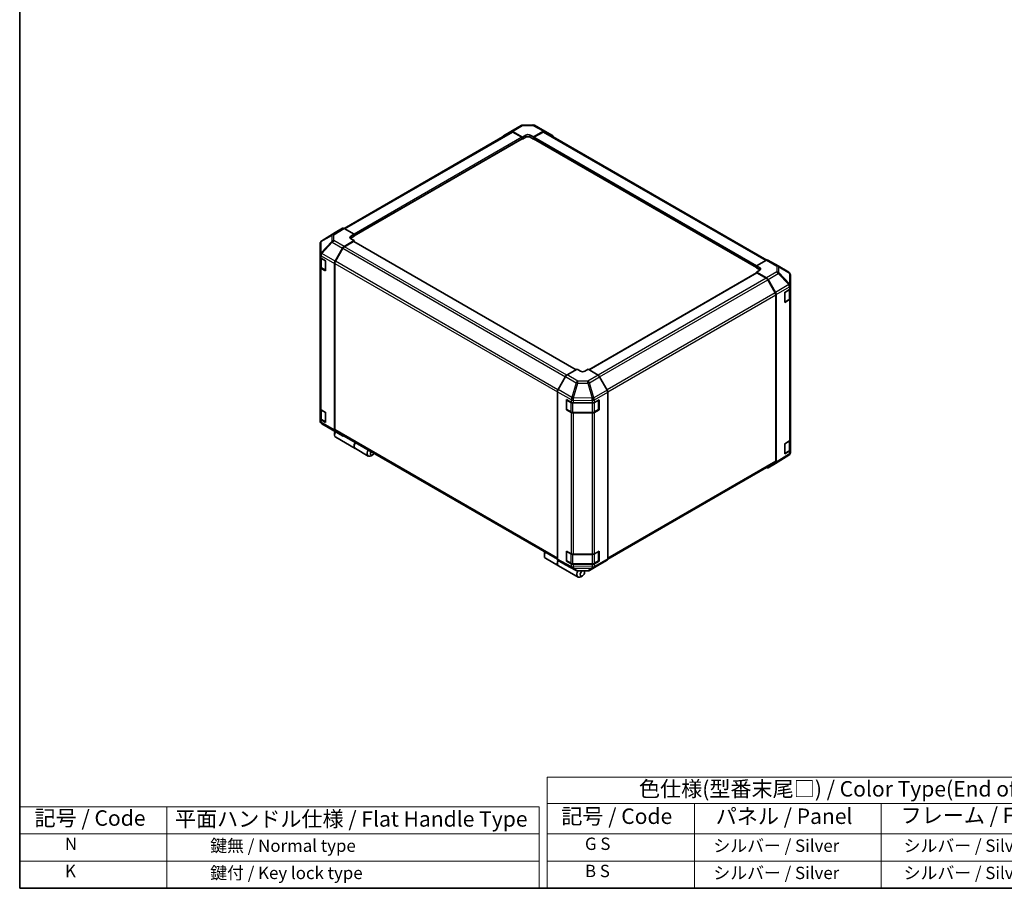
# Model space of a CAD drawing. Units: millimetres. Extents: x 0 to 7860, y -23 to 1405.
# Drawn here: x 0 to 716, y 0 to 632 of the extents above; entities that cross this region are included whole.
import ezdxf

# ---------------------------------------------------------------- set-up
doc = ezdxf.new("R2010")
doc.units = ezdxf.units.MM
doc.header["$LTSCALE"] = 4.5
for name, color, linetype, lineweight in [('Border (ISO)', 7, 'Continuous', 35), ('Symbol (ISO)', 7, 'Continuous', 18), ('Visible (ISO)', 7, 'Continuous', 35), ('Visible Narrow (ISO)', 7, 'Continuous', 25)]:
    doc.layers.add(name, color=color, linetype=linetype, lineweight=lineweight)
doc.styles.add('Note Text (TK)', font='MS PGothic.ttf')
doc.styles.add('Note Text (TK2)', font='MS PGothic.ttf')

# ---------------------------------------------------------------- blocks, each defined once
blk = doc.blocks.new('図面枠 tk図枠')
at = {"layer": 'Border (ISO)'}
for p, q in [((14.5, 289), (14.5, 8)), ((14.5, 8), (405.5, 8))]:
    blk.add_line(p, q, dxfattribs=at)
blk = doc.blocks.new('テーブル2')
at = {"layer": 'Symbol (ISO)'}
for p, q in [((99.8, 34.78), (224.5, 34.78)), ((99.8, 34.78), (99.8, 30.5)), ((224.5, 34.78), (224.5, 30.5)), ((99.8, 30.5), (224.5, 30.5)), ((99.8, 30.5), (99.8, 25.6)), ((123.62, 30.5), (123.62, 25.6)), ((153.77, 30.5), (153.77, 25.6)), ((187.1, 30.5), (187.1, 25.6)), ((224.5, 30.5), (224.5, 25.6)), ((99.8, 25.6), (224.5, 25.6)), ((99.8, 25.6), (99.8, 16.8)), ((123.62, 25.6), (123.62, 16.8)), ((153.77, 25.6), (153.77, 16.8)), ((187.1, 25.6), (187.1, 16.8)), ((224.5, 25.6), (224.5, 16.8)), ((99.8, 21.2), (224.5, 21.2)), ((99.8, 16.8), (224.5, 16.8))]:
    blk.add_line(p, q, dxfattribs=at)
at = {"layer": 'Symbol (ISO)', "color": 7, "attachment_point": 7}
for s, insert, char_height, style in [('色仕様(型番末尾□) / Color Type(End of product number□)', (114.62, 30.86), 2.5, 'Note Text (TK)'), ('記号 / Code', (102.07, 26.43), 2.5, 'Note Text (TK)'), ('パネル / Panel', (127.03, 26.43), 2.5, 'Note Text (TK)'), ('フレーム / Freme', (156.92, 26.56), 2.5, 'Note Text (TK)'), ('コーナー / Corner', (191.75, 26.5), 2.5, 'Note Text (TK)'), ('        G S', (101, 22.38), 2, 'Note Text (TK2)'), ('   シルバー / Silver', (124.82, 22.07), 2, 'Note Text (TK2)'), ('    シルバー / Silver', (154.97, 22.07), 2, 'Note Text (TK2)'), ('   ライトグレー / Light gray', (188.3, 21.93), 2, 'Note Text (TK2)'), ('        B S', (101, 17.98), 2, 'Note Text (TK2)'), ('   シルバー / Silver', (124.82, 17.67), 2, 'Note Text (TK2)'), ('    シルバー / Silver', (154.97, 17.67), 2, 'Note Text (TK2)'), ('   ブラック/ Black', (188.3, 17.61), 2, 'Note Text (TK2)')]:
    blk.add_mtext(s, dxfattribs=dict(at, insert=insert, char_height=char_height, style=style))

msp = doc.modelspace()

# ---------------------------------------------------------------- linework, layer by layer
at = {"layer": 'Symbol (ISO)'}
for p, q in [((0, 59.4), (0, 0)), ((0, 59.4), (377.965, 59.4)), ((107.167, 59.4), (107.167, 0)), ((377.965, 59.4), (377.965, 0)), ((0, 39.6), (377.965, 39.6)), ((0, 19.8), (377.965, 19.8)), ((0, 0), (377.965, 0))]:
    msp.add_line(p, q, dxfattribs=at)
at = {"layer": 'Visible (ISO)'}
for p, q in [((357.3932, 550.966), (364.8253, 555.2569)), ((365.9276, 555.5583), (373.3439, 555.633)), ((374.4322, 555.3648), (382.1506, 551.2144)), ((357.6132, 550.6068), (235.9706, 480.3763)), ((243.2889, 474.8584), (365.679, 545.5203)), ((351.9328, 547.7025), (357.3834, 550.9602)), ((358.4904, 550.8703), (365.7955, 546.7999)), ((365.3978, 546.6504), (358.7382, 550.4953)), ((365.5625, 545.4531), (365.7955, 545.3185)), ((365.7955, 546.7999), (368.182, 548.1778)), ((365.7955, 545.3185), (365.7955, 546.7999)), ((368.182, 546.6964), (365.7955, 545.3185)), ((365.7955, 545.7778), (365.7955, 545.9615)), ((371.364, 548.2098), (373.7505, 546.8801)), ((373.7505, 545.3185), (371.364, 546.6964)), ((373.7501, 545.9613), (373.7501, 545.7776)), ((373.7505, 546.8801), (381.0455, 551.0919)), ((373.7505, 546.8801), (373.7505, 545.9812)), ((373.7505, 545.7582), (373.7505, 545.3185)), ((373.7505, 545.3185), (373.9831, 545.4528)), ((373.8666, 545.5201), (536.0311, 451.8944)), ((380.8074, 550.4951), (374.1479, 546.6502)), ((543.5676, 457.2864), (381.9324, 550.6066)), ((382.1704, 551.2033), (387.6035, 548.0665)), ((234.869, 480.4745), (229.4359, 477.3377)), ((243.2889, 476.1513), (235.9939, 480.3631)), ((229.4164, 477.3261), (219.7136, 471.3261)), ((240.9024, 474.7253), (243.2889, 476.1513)), ((243.2889, 474.5897), (240.9024, 473.2119)), ((243.2889, 471.4783), (240.9024, 472.8562)), ((243.2889, 476.1513), (243.2889, 474.5897)), ((243.2893, 475.2325), (243.2893, 475.0488)), ((218.6286, 469.386), (218.6286, 461.3435)), ((219.0326, 470.6724), (219.051, 470.6988)), ((229.4262, 456.3737), (234.8768, 465.9251)), ((235.1066, 465.8371), (229.6746, 456.4286)), ((235.9838, 467.1135), (243.2889, 471.4783)), ((242.8912, 470.8696), (236.2316, 467.0247)), ((404.9392, 377.5013), (243.1724, 470.8974)), ((243.2889, 470.8302), (243.2889, 471.4783)), ((218.6286, 461.3435), (218.6286, 461.3313)), ((218.6286, 461.3313), (218.6286, 459.5123)), ((218.6286, 452.1638), (218.6286, 459.5123)), ((218.9468, 458.8463), (218.9468, 452.4394)), ((219.2876, 458.5938), (222.606, 456.6778)), ((218.6286, 452.1638), (218.6286, 349.2853)), ((219.6757, 451.3664), (222.5964, 449.6801)), ((222.606, 456.6778), (222.606, 449.3294)), ((228.97, 454.8226), (228.97, 333.6091)), ((229.2087, 454.8605), (229.2087, 333.8467)), ((543.3363, 457.1771), (536.0311, 453.1067)), ((536.0311, 451.6253), (536.0311, 453.1067)), ((536.0311, 453.1067), (538.4176, 451.7289)), ((536.0311, 452.0846), (536.0311, 452.2683)), ((538.4176, 450.2475), (536.0311, 451.6253)), ((544.4335, 457.2728), (551.8656, 452.9819)), ((551.8864, 452.9697), (559.5873, 448.4129)), ((222.606, 449.3294), (219.2876, 451.2453)), ((536.1473, 447.9333), (414.0762, 377.4555)), ((538.4176, 449.9238), (536.0311, 448.5941)), ((536.0311, 448.5941), (543.3261, 444.3823)), ((536.0311, 448.5941), (536.0311, 447.8662)), ((543.0881, 444.0605), (536.4285, 447.9054)), ((560.6915, 438.71), (560.6915, 446.4765)), ((549.645, 433.4644), (544.2131, 442.8729)), ((544.451, 443.1949), (549.8841, 433.7844)), ((560.6915, 436.7468), (560.6915, 438.71)), ((550.111, 310.8826), (550.111, 431.8964)), ((550.35, 432.2166), (550.35, 310.2864)), ((556.6029, 433.7776), (560.06, 435.8444)), ((556.6029, 426.4291), (556.6029, 433.7776)), ((560.3733, 429.475), (560.3733, 436.0808)), ((560.6915, 436.7468), (560.6915, 429.3984)), ((560.06, 428.496), (556.6029, 426.4291)), ((556.7237, 426.7157), (559.6444, 428.402)), ((560.6915, 326.5198), (560.6915, 429.3984)), ((405.5696, 377.8653), (398.2745, 373.6535)), ((407.956, 376.4394), (405.5696, 377.8653)), ((413.5245, 377.7851), (411.138, 376.4073)), ((420.8296, 373.4203), (413.5245, 377.7851)), ((397.1497, 372.4661), (391.7165, 363.0556)), ((427.3872, 362.6805), (421.9367, 372.232)), ((391.2507, 361.4878), (391.2507, 239.5575)), ((427.8434, 361.1294), (427.8434, 239.9159)), ((397.7257, 355.7003), (401.3056, 353.7044)), ((397.7257, 348.3518), (397.7257, 355.7003)), ((397.9135, 355.4525), (397.9135, 348.6551)), ((402.8686, 353.3398), (416.57, 353.3398)), ((418.161, 353.7203), (421.4795, 355.6362)), ((421.1806, 355.4525), (421.1806, 348.6551)), ((421.4795, 355.6362), (421.4795, 348.2877)), ((218.6286, 341.9368), (218.6286, 349.2853)), ((218.9468, 348.6193), (218.9468, 342.2124)), ((219.2876, 348.3667), (222.606, 346.4508)), ((222.606, 346.4508), (222.606, 339.1023)), ((397.7257, 348.3518), (397.9587, 348.4864)), ((401.3056, 346.3559), (397.7257, 348.3518)), ((398.0823, 348.3628), (401.003, 346.6766)), ((402.5241, 346.3079), (416.57, 346.3079)), ((416.57, 345.9913), (402.8686, 345.9913)), ((418.0911, 346.6766), (421.0118, 348.3628)), ((421.4795, 348.2877), (418.161, 346.3718)), ((421.1354, 348.4864), (421.4795, 348.2877)), ((218.6286, 341.9368), (218.6286, 340.1178)), ((218.6286, 340.1178), (218.6286, 340.1177)), ((222.606, 339.1023), (219.2876, 341.0182)), ((219.6757, 341.1393), (222.5964, 339.453)), ((227.4336, 333.6245), (219.7328, 338.1813)), ((227.4544, 333.6123), (234.8866, 329.3214)), ((229.1291, 331.4783), (229.1291, 330.1005)), ((234.8768, 329.3271), (229.4262, 332.5848)), ((229.6746, 332.8167), (391.2508, 239.5307)), ((229.9446, 328.298), (244.1044, 320.1228)), ((556.6029, 323.5505), (560.06, 325.6174)), ((556.6029, 316.2021), (556.6029, 323.5505)), ((560.3733, 319.248), (560.3733, 325.8538)), ((560.6915, 326.5198), (560.6915, 319.1713)), ((244.2635, 320.0309), (253.6503, 314.6114)), ((256.8123, 315.4954), (255.6191, 314.8065)), ((559.6064, 315.2681), (549.9036, 309.2681)), ((560.06, 318.2689), (556.6029, 316.2021)), ((556.7237, 316.4887), (559.6444, 318.1749)), ((560.2875, 315.9218), (560.2691, 315.8954)), ((560.6915, 317.2082), (560.6915, 319.1713)), ((427.7974, 239.5038), (549.645, 309.8526)), ((549.8841, 309.2565), (544.451, 306.1196)), ((397.7257, 245.4733), (401.3056, 243.4773)), ((397.7257, 238.1248), (397.7257, 245.4733)), ((397.9135, 245.2254), (397.9135, 238.4281)), ((418.161, 243.4932), (421.4795, 245.4091)), ((421.1806, 245.2254), (421.1806, 238.4281)), ((421.4795, 245.4091), (421.4795, 238.0607)), ((381.7051, 243.3885), (381.7051, 242.0107)), ((382.5206, 240.2082), (391.9074, 234.7887)), ((391.7165, 238.5277), (397.1497, 235.3908)), ((397.7257, 238.1248), (397.9587, 238.2593)), ((401.3056, 236.1289), (397.7257, 238.1248)), ((398.0823, 238.1358), (401.003, 236.4495)), ((402.8686, 243.1127), (416.57, 243.1127)), ((418.0911, 236.4495), (421.0118, 238.1358)), ((421.4795, 238.0607), (418.161, 236.1448)), ((421.1354, 238.2593), (421.4795, 238.0607)), ((421.9367, 235.6339), (427.3872, 238.8916)), ((392.0665, 234.6968), (406.2263, 226.5217)), ((397.1695, 235.3798), (404.8878, 231.2294)), ((402.5241, 236.0809), (416.57, 236.0809)), ((416.57, 235.7643), (402.8686, 235.7643)), ((405.9761, 230.9612), (413.3924, 231.0359)), ((410.9793, 230.1613), (410.9793, 231.0116)), ((414.4948, 231.3372), (421.9269, 235.6282)), ((409.3883, 227.4056), (408.1951, 226.7167))]:
    msp.add_line(p, q, dxfattribs=at)
for centre, radius, start, end in [((365.9503, 553.3084), 2.25, 90.5773894, 120), ((373.3666, 553.3831), 2.25, 61.7316992, 90.5773894), ((220.8786, 469.386), 2.25, 145.1287079, 180), ((220.897, 469.4124), 2.25, 121.7316992, 145.1287079), ((550.7406, 451.0333), 2.25, 59.3860662, 60), ((222.7651, 449.9724), 0.3375, 240, 241.8744943), ((558.4415, 446.4765), 2.25, 0, 59.3860662), ((556.5549, 427.008), 0.3375, 278.1791452, 300), ((398.251, 355.4525), 0.3375, 157.5517661, 180), ((420.8431, 355.4525), 0.3375, 0, 1.8744943), ((398.251, 348.6551), 0.3375, 180, 240), ((420.8431, 348.6551), 0.3375, 300, 0), ((220.8786, 340.1177), 2.25, 180, 239.3860662), ((222.7651, 339.7453), 0.3375, 240, 241.8744943), ((228.5794, 335.5609), 2.25, 239.3860662, 240), ((556.5549, 316.7809), 0.3375, 278.1791452, 300), ((558.4231, 317.1818), 2.25, 301.7316992, 325.1287079), ((558.4415, 317.2082), 2.25, 325.1287079, 0), ((398.251, 245.2254), 0.3375, 157.5517661, 180), ((420.8431, 245.2254), 0.3375, 0, 1.8744943), ((398.251, 238.4281), 0.3375, 180, 240), ((420.8431, 238.4281), 0.3375, 300, 0), ((405.9534, 233.2111), 2.25, 241.7316992, 270.5773894), ((413.3698, 233.2858), 2.25, 270.5773894, 300)]:
    msp.add_arc(centre, radius, start, end, dxfattribs=at)
for centre, major_axis, ratio, start_param, end_param in [((353.0676, 545.7597), (-1.125, 1.9486), 0.57735027, 0.00872665, 0.54430201), ((358.5182, 549.0174), (-1.125, 1.9486), 0.57735027, 5.51524044, 6.29191195), ((358.7382, 548.6582), (-1.125, 1.9486), 0.57735027, 5.49778714, 6.28318531), ((365.3978, 546.1912), (-0.2813, 0.4871), 0.57735027, 3.92699082, 5.49778714), ((365.3978, 546.0075), (0.2813, -0.4871), 0.57735027, 0, 0.78539816), ((369.773, 547.2913), (2.2499, 0.0334), 0.56718765, 0.77697088, 2.34776721), ((369.773, 545.7778), (-2.25, 0), 0.57735027, 3.92699082, 5.49778714), ((374.1479, 546.191), (-0.2812, -0.4871), 0.57735027, 3.92699082, 5.49778714), ((374.1479, 546.0072), (-0.2813, -0.4871), 0.57735027, 5.49778714, 6.28318531), ((380.8074, 548.658), (1.125, 1.9486), 0.57735027, 0, 0.78539816), ((381.045, 549.2542), (1.1253, 1.9492), 0.57717444, 0, 0.78524587), ((386.4782, 546.1174), (1.1253, 1.9492), 0.57717444, 5.51261349, 6.28318531), ((235.9944, 478.5254), (-1.1253, 1.9492), 0.57717444, 5.49793944, 6.28318531), ((230.5612, 475.3886), (-1.1253, 1.9492), 0.57717444, 0, 0.01744798), ((242.4934, 473.8068), (-2.2499, -0.0346), 0.58733688, 5.4887505, 7.05954683), ((242.4934, 472.2933), (-2.25, 0), 0.57735027, 5.49778714, 5.67621661), ((242.8915, 475.4622), (0.2812, -0.4871), 0.57735027, 0.78539816, 0.82815579), ((242.8915, 475.2784), (0.2812, -0.4871), 0.57735027, 0.74264053, 0.78539816), ((236.0116, 465.2927), (1.125, 1.9486), 0.57735027, 0.80285146, 1.57952297), ((236.2316, 465.1876), (-1.125, -1.9486), 0.57735027, 3.92699082, 4.71238898), ((242.8912, 470.4103), (0.2812, 0.4871), 0.57735027, 0, 0.78539816), ((220.8786, 459.5123), (-2.25, 0), 0.57735027, 0, 0.78539816), ((220.8786, 452.1638), (-2.25, 0), 0.57735027, 0, 0.78539816), ((230.561, 455.7412), (1.125, 1.9486), 0.57735027, 1.57952297, 2.35619449), ((230.7996, 455.7791), (-1.125, -1.9486), 0.57735027, 4.71238898, 5.49778714), ((536.8266, 450.8424), (2.2499, -0.0334), 0.56718765, 5.50621443, 7.07701075), ((543.3085, 455.3242), (1.125, 1.9486), 0.57735027, 0, 0.76794487), ((536.4285, 447.4461), (-0.2812, 0.4871), 0.57735027, 5.49778714, 6.28318531), ((536.8266, 449.3289), (-2.25, 0), 0.57735027, 3.76091871, 3.92699082), ((543.3257, 442.5452), (1.125, -1.9486), 0.57752615, 1.57079633, 2.3560422), ((543.0881, 442.2234), (-1.125, 1.9486), 0.57735027, 4.71238898, 5.49778714), ((548.52, 432.8149), (-1.125, 1.9486), 0.57735027, 3.92699082, 4.71238898), ((548.7588, 433.1347), (1.125, -1.9486), 0.57752615, 0.78555046, 1.57079633), ((558.4415, 436.7468), (2.25, 0), 0.57735027, 5.51524044, 6.28318531), ((558.4415, 429.3984), (2.25, 0), 0.57735027, 5.51524044, 6.28318531), ((398.275, 371.8164), (-1.125, -1.9486), 0.57752615, 3.92714311, 4.71238898), ((409.547, 377.3579), (-2.2499, 0.0346), 0.58733688, 0.7944348, 2.36523113), ((420.8019, 371.5995), (-1.125, 1.9486), 0.57735027, 4.70366233, 5.48033385), ((392.8419, 362.4059), (-1.125, -1.9486), 0.57752615, 4.71238898, 5.49763485), ((426.2524, 362.048), (-1.125, 1.9486), 0.57735027, 3.92699082, 4.70366233), ((402.8686, 354.6388), (2.25, 0), 0.57735027, 3.94444411, 4.71238898), ((416.57, 354.6388), (2.25, 0), 0.57735027, 4.71238898, 5.49778714), ((220.8786, 349.2853), (-2.25, 0), 0.57735027, 0, 0.78539816), ((402.8686, 347.2903), (-2.25, 0), 0.57735027, 0.80285146, 1.57079633), ((416.57, 347.2903), (-2.25, 0), 0.57735027, 1.57079633, 2.35619449), ((220.8786, 341.9368), (-2.25, 0), 0.57735027, 0, 0.78539816), ((231.9133, 331.7079), (-1.9688, -3.41), 0.57735027, 4.86028478, 6.28318531), ((230.561, 334.5276), (-1.125, -1.9486), 0.57735027, 5.49778714, 6.27445866), ((230.7201, 332.3969), (-1.125, -1.9486), 0.57735027, 4.9732113, 5.49778714), ((230.7996, 334.7653), (-1.125, -1.9486), 0.57735027, 5.49778714, 6.28318531), ((236.0116, 331.2699), (-1.125, -1.9486), 0.57735027, 6.27445866, 6.90497801), ((246.2323, 323.4409), (-1.9688, -3.41), 0.57735027, 4.75280609, 6.28318531), ((246.0732, 323.5328), (-1.9688, -3.41), 0.57735027, 4.75280609, 6.32360241), ((558.4415, 326.5198), (2.25, 0), 0.57735027, 5.51524044, 6.28318531), ((255.6191, 318.0214), (-1.9688, -3.41), 0.57735027, 4.75280609, 7.06858347), ((256.8123, 317.3325), (-1.125, -1.9486), 0.57735027, 4.78315872, 7.7832119), ((558.4415, 319.1713), (2.25, 0), 0.57735027, 5.51524044, 6.28318531), ((548.52, 311.8011), (1.125, -1.9486), 0.57735027, 0, 0.78539816), ((548.7588, 311.2056), (1.1253, -1.9492), 0.57717444, 0, 0.78524587), ((543.3257, 308.0688), (1.1253, -1.9492), 0.57717444, 5.51261349, 6.28318531), ((384.4893, 243.6182), (-1.9688, -3.41), 0.57735027, 4.75280609, 6.28318531), ((383.2961, 244.3071), (1.125, 1.9486), 0.57735027, 1.64156606, 2.35619449), ((393.8761, 238.1987), (-1.9688, -3.41), 0.57735027, 4.90907353, 6.32360241), ((394.0352, 238.1068), (-1.9688, -3.41), 0.57735027, 4.91565152, 6.28318531), ((392.8419, 240.4768), (-1.1253, -1.9492), 0.57717444, 5.49793944, 6.28318531), ((402.8686, 244.4118), (2.25, 0), 0.57735027, 3.94444411, 4.71238898), ((416.57, 244.4118), (2.25, 0), 0.57735027, 4.71238898, 5.49778714), ((426.2524, 240.8344), (1.125, -1.9486), 0.57735027, 0.00872665, 0.78539816), ((398.275, 237.34), (-1.1253, -1.9492), 0.57717444, 0, 0.01744798), ((402.8686, 237.0633), (-2.25, 0), 0.57735027, 0.80285146, 1.57079633), ((408.1951, 229.9316), (-1.9688, -3.41), 0.57735027, 4.74308787, 7.06858347), ((409.3883, 229.2427), (-1.125, -1.9486), 0.57735027, 4.01295801, 9.21092645), ((416.57, 237.0633), (-2.25, 0), 0.57735027, 1.57079633, 2.35619449), ((420.8019, 237.5767), (1.125, -1.9486), 0.57735027, 0, 0.00872665)]:
    msp.add_ellipse(centre, major_axis=major_axis, ratio=ratio, start_param=start_param, end_param=end_param, dxfattribs=at)
for points, knots in [([(218.9468, 452.4394), (218.9468, 452.351), (218.959, 452.2626), (219.0057, 452.0922), (219.0402, 452.0101), (219.1273, 451.8553), (219.1799, 451.7826), (219.2995, 451.647), (219.3665, 451.5842), (219.5126, 451.4681), (219.5916, 451.4149), (219.6757, 451.3664)], [0.785398163, 0.785398163, 0.785398163, 0.785398163, 0.942477796, 0.942477796, 1.099557429, 1.099557429, 1.256637061, 1.256637061, 1.413716694, 1.413716694, 1.570796327, 1.570796327, 1.570796327, 1.570796327]), ([(559.6444, 428.402), (559.7284, 428.4505), (559.8075, 428.5037), (559.9535, 428.6198), (560.0206, 428.6827), (560.1402, 428.8182), (560.1927, 428.8909), (560.2798, 429.0457), (560.3143, 429.1278), (560.3611, 429.2983), (560.3733, 429.3866), (560.3733, 429.475)], [0, 0, 0, 0, 0.157079633, 0.157079633, 0.314159265, 0.314159265, 0.471238898, 0.471238898, 0.628318531, 0.628318531, 0.785398163, 0.785398163, 0.785398163, 0.785398163]), ([(401.003, 346.6766), (401.087, 346.628), (401.1761, 346.5842), (401.3626, 346.506), (401.46, 346.4716), (401.6611, 346.4124), (401.7649, 346.3876), (401.9768, 346.3479), (402.0849, 346.3329), (402.3034, 346.313), (402.4137, 346.3079), (402.5241, 346.3079)], [0, 0, 0, 0, 0.157079633, 0.157079633, 0.314159265, 0.314159265, 0.471238898, 0.471238898, 0.628318531, 0.628318531, 0.785398163, 0.785398163, 0.785398163, 0.785398163]), ([(416.57, 346.3079), (416.6804, 346.3079), (416.7907, 346.313), (417.0092, 346.3329), (417.1173, 346.3479), (417.3292, 346.3876), (417.4329, 346.4124), (417.6341, 346.4716), (417.7315, 346.506), (417.9179, 346.5842), (418.007, 346.628), (418.0911, 346.6766)], [0.785398163, 0.785398163, 0.785398163, 0.785398163, 0.942477796, 0.942477796, 1.099557429, 1.099557429, 1.256637061, 1.256637061, 1.413716694, 1.413716694, 1.570796327, 1.570796327, 1.570796327, 1.570796327]), ([(218.9468, 342.2124), (218.9468, 342.124), (218.959, 342.0356), (219.0057, 341.8651), (219.0402, 341.783), (219.1273, 341.6283), (219.1799, 341.5555), (219.2995, 341.42), (219.3665, 341.3572), (219.5126, 341.2411), (219.5916, 341.1878), (219.6757, 341.1393)], [0.785398163, 0.785398163, 0.785398163, 0.785398163, 0.942477796, 0.942477796, 1.099557429, 1.099557429, 1.256637061, 1.256637061, 1.413716694, 1.413716694, 1.570796327, 1.570796327, 1.570796327, 1.570796327]), ([(559.6444, 318.1749), (559.7284, 318.2235), (559.8075, 318.2767), (559.9535, 318.3928), (560.0206, 318.4556), (560.1402, 318.5911), (560.1927, 318.6639), (560.2798, 318.8186), (560.3143, 318.9007), (560.3611, 319.0712), (560.3733, 319.1596), (560.3733, 319.248)], [0, 0, 0, 0, 0.157079633, 0.157079633, 0.314159265, 0.314159265, 0.471238898, 0.471238898, 0.628318531, 0.628318531, 0.785398163, 0.785398163, 0.785398163, 0.785398163]), ([(401.003, 236.4495), (401.087, 236.401), (401.1761, 236.3572), (401.3626, 236.2789), (401.46, 236.2446), (401.6611, 236.1854), (401.7649, 236.1606), (401.9768, 236.1209), (402.0849, 236.1059), (402.3034, 236.0859), (402.4137, 236.0809), (402.5241, 236.0809)], [0, 0, 0, 0, 0.157079633, 0.157079633, 0.314159265, 0.314159265, 0.471238898, 0.471238898, 0.628318531, 0.628318531, 0.785398163, 0.785398163, 0.785398163, 0.785398163]), ([(416.57, 236.0809), (416.6804, 236.0809), (416.7907, 236.0859), (417.0092, 236.1059), (417.1173, 236.1209), (417.3292, 236.1606), (417.4329, 236.1854), (417.6341, 236.2446), (417.7315, 236.2789), (417.9179, 236.3572), (418.007, 236.401), (418.0911, 236.4495)], [0.785398163, 0.785398163, 0.785398163, 0.785398163, 0.942477796, 0.942477796, 1.099557429, 1.099557429, 1.256637061, 1.256637061, 1.413716694, 1.413716694, 1.570796327, 1.570796327, 1.570796327, 1.570796327])]:
    msp.add_open_spline(points, degree=3, knots=knots, dxfattribs=at)
at = {"layer": 'Visible Narrow (ISO)'}
for p, q in [((358.4904, 550.8703), (365.9225, 555.1612)), ((365.9225, 555.1612), (373.3388, 555.236)), ((373.3388, 555.236), (381.0455, 551.0919)), ((236.6297, 479.996), (358.7382, 550.4953)), ((365.3978, 546.6504), (243.2889, 476.1509)), ((243.2893, 475.2325), (365.7955, 545.9615)), ((365.7955, 545.7778), (243.2893, 475.0488)), ((368.182, 546.6964), (368.182, 548.1778)), ((371.364, 546.6964), (371.364, 548.2098)), ((373.7501, 545.9613), (536.0311, 452.2683)), ((536.0311, 452.0846), (373.7501, 545.7776)), ((536.1018, 453.1461), (374.1479, 546.6502)), ((380.8074, 550.4951), (542.8796, 456.9227)), ((234.869, 480.4745), (227.4155, 475.8654)), ((228.5517, 475.761), (235.9939, 480.3631)), ((219.2962, 470.692), (226.9787, 475.2198)), ((219.7331, 471.3377), (229.4359, 477.3377)), ((227.4155, 475.8654), (219.7331, 471.3377)), ((226.9787, 475.2198), (226.9787, 470.8632)), ((228.5517, 471.4044), (228.5517, 475.761)), ((240.9024, 473.2119), (240.9024, 474.7253)), ((226.9787, 470.8632), (219.2778, 462.6231)), ((219.2778, 470.6656), (219.2962, 470.692)), ((219.2778, 462.6231), (219.2778, 470.6656)), ((219.7438, 461.976), (227.4447, 470.2161)), ((227.4447, 470.2161), (234.8768, 465.9251)), ((235.9838, 467.1135), (228.5517, 471.4044)), ((235.1066, 465.8371), (397.0697, 372.3276)), ((398.1222, 373.5571), (236.2316, 467.0247)), ((242.8912, 470.8696), (404.7744, 377.4062)), ((219.2876, 460.4128), (228.97, 454.8226)), ((219.2876, 458.5938), (219.2876, 460.4128)), ((219.7438, 461.9638), (219.7438, 461.976)), ((229.4262, 456.3737), (219.7438, 461.9638)), ((219.6058, 458.3182), (222.5265, 456.6319)), ((219.6058, 451.5209), (219.6058, 458.3182)), ((222.5265, 449.8346), (219.6058, 451.5209)), ((222.5265, 456.6319), (222.5265, 449.8346)), ((229.2087, 454.8605), (391.2507, 361.3055)), ((391.6405, 362.9176), (229.6746, 456.4286)), ((538.4176, 450.2475), (538.4176, 451.7289)), ((543.3363, 457.1771), (550.7684, 452.8862)), ((550.7684, 452.8862), (550.7684, 448.6791)), ((552.3414, 448.1284), (552.3414, 452.3355)), ((552.3414, 452.3355), (560.0423, 447.7787)), ((219.2876, 348.3667), (219.2876, 451.2453)), ((414.2381, 377.3587), (536.4285, 447.9054)), ((550.7684, 448.6791), (543.3261, 444.3823)), ((544.451, 443.1949), (551.9045, 447.4982)), ((551.9045, 447.4982), (559.587, 439.3864)), ((560.0238, 440.0165), (552.3414, 448.1284)), ((560.0423, 447.7787), (560.0423, 440.0121)), ((543.0881, 444.0605), (420.7834, 373.4479)), ((421.9173, 372.2654), (544.2131, 442.8729)), ((559.587, 439.3864), (549.8841, 433.7844)), ((550.35, 432.2166), (560.0416, 437.812)), ((560.0423, 440.0121), (560.0238, 440.0165)), ((560.0416, 437.812), (560.06, 437.8076)), ((560.06, 437.8076), (560.06, 435.8444)), ((549.645, 433.4644), (427.3021, 362.8297)), ((427.8368, 361.3013), (550.111, 431.8964)), ((556.7936, 433.6675), (559.7143, 435.3538)), ((556.7936, 426.8702), (556.7936, 433.6675)), ((559.7143, 435.3538), (559.7143, 428.5565)), ((559.7143, 428.5565), (556.7936, 426.8702)), ((560.06, 428.496), (560.06, 325.6174)), ((405.9812, 369.2041), (398.2745, 373.6535)), ((420.8296, 373.4203), (413.3975, 369.1293)), ((397.1497, 372.4661), (404.868, 368.0099)), ((404.868, 368.0099), (401.7641, 357.2546)), ((402.869, 356.9947), (405.973, 367.75)), ((405.973, 367.75), (413.3893, 367.6752)), ((413.3975, 369.1293), (405.9812, 369.2041)), ((413.3893, 367.6752), (416.5791, 356.8307)), ((414.5045, 367.941), (421.9367, 372.232)), ((417.6943, 357.0965), (414.5045, 367.941)), ((391.2507, 361.4878), (401.2865, 355.6935)), ((401.7641, 357.2546), (391.7165, 363.0556)), ((427.3872, 362.6805), (417.7048, 357.0903)), ((418.161, 355.5393), (427.8434, 361.1294)), ((398.0124, 355.3147), (400.9331, 353.6284)), ((398.0124, 348.5173), (398.0124, 355.3147)), ((400.9331, 353.6284), (400.9331, 346.8311)), ((401.2865, 355.6935), (401.3056, 355.6675)), ((401.3056, 355.6675), (401.3056, 353.7044)), ((402.5241, 353.2479), (402.5241, 353.3551)), ((402.5241, 353.2479), (416.57, 353.2479)), ((402.5241, 346.4506), (402.5241, 353.2479)), ((402.8686, 355.3029), (416.5596, 355.165)), ((402.8686, 353.3398), (402.8686, 355.3029)), ((402.8881, 356.9687), (402.869, 356.9947)), ((416.5791, 356.8307), (402.8881, 356.9687)), ((416.5596, 355.165), (416.57, 355.1588)), ((416.57, 355.1588), (416.57, 353.3398)), ((416.57, 353.2479), (416.57, 353.3398)), ((416.57, 353.2479), (416.57, 346.4506)), ((417.7048, 357.0903), (417.6943, 357.0965)), ((418.161, 353.7203), (418.161, 355.5393)), ((418.161, 353.6284), (421.0817, 355.3147)), ((418.161, 346.8311), (418.161, 353.6284)), ((421.0817, 355.3147), (421.0817, 348.5173)), ((219.6058, 348.0911), (222.5265, 346.4049)), ((219.6058, 341.2938), (219.6058, 348.0911)), ((222.5265, 346.4049), (222.5265, 339.6075)), ((400.9331, 346.8311), (398.0124, 348.5173)), ((401.3056, 346.3559), (401.3056, 243.4773)), ((402.5241, 346.3079), (402.5241, 346.4506)), ((416.57, 346.4506), (402.5241, 346.4506)), ((402.8686, 243.1127), (402.8686, 345.9913)), ((416.57, 346.3079), (416.57, 346.4506)), ((416.57, 345.9913), (416.57, 243.1127)), ((421.0817, 348.5173), (418.161, 346.8311)), ((418.161, 243.4932), (418.161, 346.3718)), ((219.2876, 339.1992), (219.2876, 341.0182)), ((228.97, 333.6091), (219.2876, 339.1992)), ((222.5265, 339.6075), (219.6058, 341.2938)), ((219.7438, 338.175), (229.4262, 332.5848)), ((219.7438, 338.1749), (219.7438, 338.175)), ((227.4447, 333.618), (219.7438, 338.1749)), ((234.8768, 329.3271), (227.4447, 333.618)), ((391.2507, 240.2917), (229.2087, 333.8467)), ((556.7936, 323.4405), (559.7143, 325.1268)), ((556.7936, 316.6432), (556.7936, 323.4405)), ((559.7143, 325.1268), (559.7143, 318.3294)), ((560.0416, 316.2794), (550.35, 310.2864)), ((559.7143, 318.3294), (556.7936, 316.6432)), ((560.06, 316.3058), (560.0416, 316.2794)), ((560.06, 318.2689), (560.06, 316.3058)), ((550.111, 310.8826), (427.8434, 240.2913)), ((398.0124, 245.0876), (400.9331, 243.4014)), ((398.0124, 238.2903), (398.0124, 245.0876)), ((418.161, 243.4014), (421.0817, 245.0876)), ((421.0817, 245.0876), (421.0817, 238.2903)), ((401.2865, 234.1609), (391.2507, 239.5575)), ((391.7165, 238.5277), (401.7641, 233.1248)), ((400.9331, 236.604), (398.0124, 238.2903)), ((400.9331, 243.4014), (400.9331, 236.604)), ((402.5241, 243.0209), (402.5241, 243.1281)), ((402.5241, 243.0209), (416.57, 243.0209)), ((402.5241, 236.2236), (402.5241, 243.0209)), ((416.57, 243.0209), (416.57, 243.1127)), ((416.57, 243.0209), (416.57, 236.2236)), ((417.7048, 233.3015), (427.3872, 238.8916)), ((418.161, 236.604), (418.161, 243.4014)), ((427.8434, 239.9159), (418.161, 234.3257)), ((421.0817, 238.2903), (418.161, 236.604)), ((404.868, 231.2404), (397.1497, 235.3908)), ((401.3056, 234.1657), (401.2865, 234.1609)), ((401.3056, 236.1289), (401.3056, 234.1657)), ((401.7641, 233.1248), (404.868, 231.2404)), ((402.5241, 236.0809), (402.5241, 236.2236)), ((416.57, 236.2236), (402.5241, 236.2236)), ((402.8686, 233.8011), (402.8686, 235.7643)), ((416.5596, 233.9391), (402.8686, 233.8011)), ((402.869, 232.8803), (402.8881, 232.8851)), ((405.973, 230.9959), (402.869, 232.8803)), ((402.8881, 232.8851), (416.5791, 233.023)), ((413.3893, 231.0707), (405.973, 230.9959)), ((416.5791, 233.023), (413.3893, 231.0707)), ((421.9367, 235.6339), (414.5045, 231.343)), ((414.5045, 231.343), (417.6943, 233.2953)), ((416.57, 233.9452), (416.5596, 233.9391)), ((416.57, 236.0809), (416.57, 236.2236)), ((416.57, 235.7643), (416.57, 233.9452)), ((417.6943, 233.2953), (417.7048, 233.3015)), ((418.161, 234.3257), (418.161, 236.1448))]:
    msp.add_line(p, q, dxfattribs=at)
for centre, major_axis, ratio, start_param, end_param in [((365.9503, 553.3084), (-1.125, 1.9486), 0.57735027, 5.51524044, 6.28318531), ((365.9503, 553.3084), (-0.0227, 2.2499), 0.00712546, 0, 0.60310278), ((373.3666, 553.3831), (-0.0227, 2.2499), 0.00712546, 0, 0.60310278), ((373.3666, 553.3831), (1.0656, 1.9817), 0.57717444, 0, 0.76779789), ((228.5794, 473.9401), (-1.1424, 1.9384), 0.61763335, 0.01811704, 0.55253158), ((228.5794, 473.9401), (2.25, 0), 0.80930894, 1.58313735, 2.362365), ((228.5794, 473.9401), (-1.1834, 1.9137), 0.57717444, 5.48049146, 6.26573733), ((220.8786, 469.386), (-2.25, 0), 0.80930894, 5.50395766, 6.28318531), ((220.8786, 469.386), (-1.846, 1.2864), 0.14347132, 5.85294759, 6.28318531), ((220.897, 469.4124), (-1.846, 1.2864), 0.14347132, 5.85294759, 6.28318531), ((220.897, 469.4124), (-1.1424, 1.9384), 0.61763335, 0.01811704, 0.55253158), ((220.897, 469.4124), (-1.1834, 1.9137), 0.57717444, 6.26573733, 6.28318531), ((228.5794, 469.5836), (-2.25, 0), 0.80930894, 4.72473001, 5.50395766), ((228.5794, 469.5836), (1.6439, -1.5363), 0.16781559, 3.57361684, 4.11750022), ((228.5794, 469.5836), (1.125, 1.9486), 0.57735027, 0.80285146, 1.57952297), ((220.8786, 461.3435), (-2.25, 0), 0.80930894, 5.50395766, 6.28318531), ((220.8786, 461.3435), (-2.25, 0), 0.3255424, 5.24101135, 6.28318531), ((220.8786, 461.3313), (-2.25, 0), 0.3255424, 5.24101135, 6.28318531), ((220.8786, 461.3313), (-2.25, 0), 0.57735027, 0, 0.78539816), ((221.1968, 459.2367), (2.25, 0), 0.57735027, 3.60177197, 3.92699082), ((220.8786, 461.3435), (1.6439, -1.5363), 0.16781559, 3.57361684, 4.11750022), ((220.8786, 461.3313), (1.125, 1.9486), 0.57735027, 1.57952297, 2.35619449), ((221.1968, 452.4394), (-2.25, 0), 0.57735027, 0, 0.78539816), ((219.8444, 458.456), (-0.1687, -0.2923), 0.57735027, 5.20327166, 5.49778714), ((219.8444, 451.6586), (-0.1687, -0.2923), 0.57735027, 5.49778714, 6.28318531), ((222.7651, 456.7697), (-0.1687, -0.2923), 0.57735027, 5.20327166, 5.49778714), ((222.7651, 456.7697), (0.3375, 0), 0.57735027, 3.92699082, 4.2215063), ((550.7406, 451.0333), (1.125, 1.9486), 0.57735027, 0, 0.76794487), ((550.7406, 451.0333), (2.25, 0), 0.82355985, 0.77922765, 1.5584553), ((550.7406, 451.0333), (1.1458, 1.9364), 0.62311586, 5.74841204, 6.28318531), ((222.7651, 449.9724), (-0.1688, -0.2923), 0.57735027, 5.49778714, 6.28318531), ((222.7651, 449.9724), (-0.3375, 0), 0.57735027, 0.78539816, 1.07991365), ((550.7406, 446.8262), (-2.25, 0), 0.82355985, 3.9208203, 4.70004795), ((550.7406, 446.8262), (1.125, -1.9486), 0.59732368, 1.57079633, 2.3560422), ((550.7406, 446.8262), (-1.6336, -1.5472), 0.17060601, 2.19070233, 2.72511687), ((558.4415, 446.4765), (1.1458, 1.9364), 0.62311586, 5.74841204, 6.28318531), ((558.4415, 446.4765), (2.25, 0), 0.82355985, 0, 0.77922765), ((558.4231, 438.7144), (1.6336, 1.5472), 0.17060601, 5.33229498, 5.86670952), ((558.4231, 438.7144), (1.125, -1.9486), 0.59732368, 0.78555046, 1.57079633), ((558.4231, 438.7144), (-0.5236, -2.1882), 0.81333812, 1.34625493, 2.38679513), ((558.4415, 438.71), (-0.5236, -2.1882), 0.81333812, 1.34625493, 2.38679513), ((558.4415, 438.71), (2.25, 0), 0.82355985, 0, 0.77922765), ((558.4415, 438.71), (2.25, 0), 0.57735027, 5.51524044, 6.28318531), ((556.5549, 433.8053), (0.3375, 0), 0.57735027, 4.85514199, 5.49778714), ((556.5549, 433.8053), (-0.1688, 0.2923), 0.57735027, 3.92699082, 4.57718016), ((559.4756, 435.4916), (0.1688, -0.2923), 0.57735027, 0.78539816, 1.58846474), ((558.1233, 436.2724), (2.25, 0), 0.57735027, 5.49778714, 6.11087884), ((556.5549, 427.008), (-0.3375, 0), 0.57735027, 1.71354934, 2.35619449), ((556.5549, 427.008), (0.1687, -0.2923), 0.57735027, 0, 0.78539816), ((559.4756, 428.6943), (0.1688, -0.2923), 0.57735027, 0, 0.78539816), ((558.1233, 429.475), (2.25, 0), 0.57735027, 5.49778714, 6.28318531), ((405.9534, 367.3833), (-1.125, -1.9486), 0.55702521, 3.92714311, 4.71238898), ((405.9534, 367.3833), (-2.1618, 0.6239), 0.15909607, 4.74925364, 5.28366818), ((405.9534, 367.3833), (0.0227, 2.2499), 0.00712546, 4.87617282, 5.65540047), ((413.3698, 367.3085), (-0.0227, -2.2499), 0.00712546, 1.73458017, 2.51380782), ((413.3698, 367.3085), (2.1586, 0.6349), 0.15413031, 0.97257712, 1.5164605), ((413.3698, 367.3085), (-1.125, 1.9486), 0.57735027, 4.70366233, 5.48033385), ((398.251, 355.4525), (-0.3375, 0), 0.57735027, 0, 0.78539816), ((398.251, 355.4525), (0.1688, 0.2923), 0.57735027, 1.69627548, 2.35619449), ((401.1717, 353.7662), (-0.1687, -0.2923), 0.57735027, 4.68785322, 5.49778714), ((402.5241, 354.547), (2.25, 0), 0.57735027, 3.92699082, 4.71238898), ((402.8495, 356.628), (-1.125, -1.9486), 0.55702521, 4.71238898, 5.49763485), ((402.8495, 356.628), (-1.8155, -1.3291), 0.12705667, 4.60893633, 5.64947653), ((402.8686, 356.602), (-1.8155, -1.3291), 0.12705667, 4.60893633, 5.64947653), ((402.8686, 356.602), (-2.25, 0), 0.57735027, 0.80285146, 1.57079633), ((402.8495, 356.628), (2.1618, -0.6239), 0.15909607, 1.60766099, 2.14207553), ((402.8686, 356.602), (0.0227, 2.2499), 0.00712546, 4.09694517, 4.87617282), ((416.5596, 356.464), (1.1398, 1.94), 0.33721178, 4.19133517, 5.23350913), ((416.5596, 356.464), (-0.0227, -2.2499), 0.00712546, 0.95535252, 1.73458017), ((416.57, 356.4579), (1.1398, 1.94), 0.33721178, 4.19133517, 5.23350913), ((416.57, 356.4579), (-2.25, 0), 0.57735027, 1.57079633, 2.35619449), ((416.57, 354.547), (2.25, 0), 0.57735027, 4.71238898, 5.49778714), ((416.5596, 356.464), (2.1586, 0.6349), 0.15413031, 0.97257712, 1.5164605), ((416.57, 356.4579), (-1.125, 1.9486), 0.57735027, 3.92699082, 4.70366233), ((417.9224, 353.7662), (0.1688, -0.2923), 0.57735027, 0.78539816, 1.08002458), ((420.8431, 355.4525), (0.1688, -0.2923), 0.57735027, 0.78539816, 1.07991365), ((420.8431, 355.4525), (0.3375, 0), 0.57735027, 5.49778714, 6.28318531), ((221.1968, 349.0097), (2.25, 0), 0.57735027, 3.60177197, 3.92699082), ((219.8444, 348.2289), (-0.1687, -0.2923), 0.57735027, 5.20327166, 5.49778714), ((222.7651, 346.5427), (-0.1687, -0.2923), 0.57735027, 5.20327166, 5.49778714), ((222.7651, 346.5427), (0.3375, 0), 0.57735027, 3.92699082, 4.2215063), ((398.251, 348.6551), (-0.3375, 0), 0.57735027, 0, 0.78539816), ((398.251, 348.6551), (-0.1687, -0.2923), 0.57735027, 5.49778714, 6.28318531), ((401.1717, 346.9689), (-0.1688, -0.2923), 0.57735027, 5.49778714, 6.28318531), ((402.5241, 347.7496), (-2.25, 0), 0.57735027, 0.78539816, 1.57079633), ((416.57, 347.7496), (-2.25, 0), 0.57735027, 1.57079633, 2.35619449), ((417.9224, 346.9689), (0.1688, -0.2923), 0.57735027, 0, 0.78539816), ((420.8431, 348.6551), (0.1688, -0.2923), 0.57735027, 0, 0.78539816), ((420.8431, 348.6551), (0.3375, 0), 0.57735027, 5.49778714, 6.28318531), ((220.8786, 340.1178), (-2.25, 0), 0.57735027, 0, 0.78539816), ((220.8786, 340.1178), (-2.25, 0), 0.99996596, 0, 1.04217396), ((220.8786, 340.1177), (-2.25, 0), 0.99996596, 0, 1.04217396), ((221.1968, 342.2124), (-2.25, 0), 0.57735027, 0, 0.78539816), ((220.8786, 340.1178), (-1.125, -1.9486), 0.57735027, 5.49778714, 6.27445866), ((219.8444, 341.4316), (-0.1687, -0.2923), 0.57735027, 5.49778714, 6.28318531), ((220.8786, 340.1177), (-1.1458, -1.9364), 0.62311586, 0, 0.00911011), ((222.7651, 339.7453), (-0.1688, -0.2923), 0.57735027, 5.49778714, 6.28318531), ((222.7651, 339.7453), (-0.3375, 0), 0.57735027, 0.78539816, 1.07991365), ((228.5794, 335.5609), (-1.1458, -1.9364), 0.62311586, 0, 0.00911011), ((228.5794, 335.5609), (-1.125, -1.9486), 0.57735027, 6.27445866, 6.28318531), ((556.5549, 323.5783), (0.3375, 0), 0.57735027, 4.85514199, 5.49778714), ((556.5549, 323.5783), (-0.1688, 0.2923), 0.57735027, 3.92699082, 4.57718016), ((559.4756, 325.2645), (0.1688, -0.2923), 0.57735027, 0.78539816, 1.58846474), ((558.1233, 326.0453), (2.25, 0), 0.57735027, 5.49778714, 6.11087884), ((556.5549, 316.7809), (-0.3375, 0), 0.57735027, 1.71354934, 2.35619449), ((556.5549, 316.7809), (0.1687, -0.2923), 0.57735027, 0, 0.78539816), ((558.4231, 317.1818), (1.1834, -1.9137), 0.57717444, 0, 0.76779789), ((559.4756, 318.4672), (0.1688, -0.2923), 0.57735027, 0, 0.78539816), ((558.1233, 319.248), (2.25, 0), 0.57735027, 5.49778714, 6.28318531), ((558.4231, 317.1818), (1.846, -1.2864), 0.14347132, 0, 0.61030248), ((558.4415, 317.2082), (2.25, 0), 0.57735027, 5.51524044, 6.28318531), ((558.4415, 317.2082), (1.846, -1.2864), 0.14347132, 0, 0.61030248), ((398.251, 245.2254), (-0.3375, 0), 0.57735027, 0, 0.78539816), ((398.251, 245.2254), (0.1688, 0.2923), 0.57735027, 1.69627548, 2.35619449), ((401.1717, 243.5391), (-0.1688, -0.2923), 0.57735027, 4.68785322, 5.49778714), ((420.8431, 245.2254), (0.1688, -0.2923), 0.57735027, 0.78539816, 1.07991365), ((420.8431, 245.2254), (0.3375, 0), 0.57735027, 5.49778714, 6.28318531), ((398.251, 238.4281), (-0.3375, 0), 0.57735027, 0, 0.78539816), ((398.251, 238.4281), (-0.1687, -0.2923), 0.57735027, 5.49778714, 6.28318531), ((402.5241, 244.3199), (2.25, 0), 0.57735027, 3.92699082, 4.71238898), ((401.1717, 236.7418), (-0.1688, -0.2923), 0.57735027, 5.49778714, 6.28318531), ((402.5241, 237.5226), (-2.25, 0), 0.57735027, 0.78539816, 1.57079633), ((416.57, 244.3199), (2.25, 0), 0.57735027, 4.71238898, 5.49778714), ((416.57, 237.5226), (-2.25, 0), 0.57735027, 1.57079633, 2.35619449), ((417.9224, 236.7418), (0.1688, -0.2923), 0.57735027, 0, 0.78539816), ((417.9224, 243.5391), (0.1687, -0.2923), 0.57735027, 0.78539816, 1.08002458), ((420.8431, 238.4281), (0.1688, -0.2923), 0.57735027, 0, 0.78539816), ((420.8431, 238.4281), (0.3375, 0), 0.57735027, 5.49778714, 6.28318531), ((402.8495, 235.0954), (0.5475, -2.1824), 0.79692347, 4.94836985, 5.98891005), ((402.8495, 235.0954), (-1.0656, -1.9817), 0.57717444, 5.48049146, 6.26573733), ((402.8686, 235.1002), (2.25, 0), 0.57735027, 3.94444411, 4.71238898), ((402.8686, 235.1002), (0.5475, -2.1824), 0.79692347, 4.94836985, 5.98891005), ((402.8495, 235.0954), (-1.1676, -1.9233), 0.94733543, 0.04450484, 0.57891938), ((402.8686, 235.1002), (0.0227, -2.2499), 0.00712546, 5.32783279, 6.10706043), ((405.9534, 233.2111), (-1.1676, -1.9233), 0.94733543, 0.04450484, 0.57891938), ((405.9534, 233.2111), (-1.0656, -1.9817), 0.57717444, 6.26573733, 6.28318531), ((405.9534, 233.2111), (0.0227, -2.2499), 0.00712546, 6.10706043, 6.28318531), ((413.3698, 233.2858), (1.1746, -1.9191), 0.94506176, 5.71750343, 6.26138681), ((413.3698, 233.2858), (0.0227, -2.2499), 0.00712546, 6.10706043, 6.28318531), ((413.3698, 233.2858), (1.125, -1.9486), 0.57735027, 0, 0.00872665), ((416.5596, 235.2381), (0.0227, -2.2499), 0.00712546, 5.32783279, 6.10706043), ((416.5596, 235.2381), (1.1398, -1.94), 0.33721178, 5.23344279, 6.27561675), ((416.57, 235.2443), (2.25, 0), 0.57735027, 4.71238898, 5.49778714), ((416.57, 235.2443), (1.1398, -1.94), 0.33721178, 5.23344279, 6.27561675), ((416.5596, 235.2381), (1.1746, -1.9191), 0.94506176, 5.71750343, 6.26138681), ((416.57, 235.2443), (1.125, -1.9486), 0.57735027, 0.00872665, 0.78539816)]:
    msp.add_ellipse(centre, major_axis=major_axis, ratio=ratio, start_param=start_param, end_param=end_param, dxfattribs=at)

# ---------------------------------------------------------------- block references
at = {"xscale": 4.5, "yscale": 4.5, "zscale": 4.5}
for name, p in [('図面枠 tk図枠', (-65.25, -36)), ('テーブル2', (-65.25, -75.6))]:
    msp.add_blockref(name, p, dxfattribs=at)

# ---------------------------------------------------------------- texts
at = {"layer": 'Symbol (ISO)', "color": 7, "attachment_point": 7}
for s, insert, char_height, style in [('記号 / Code', (10.8271, 42.0024), 11.25, 'Note Text (TK)'), ('平面ハンドル仕様 / Flat Handle Type', (112.9127, 41.3739), 11.25, 'Note Text (TK)'), ('          N', (5.4, 25.0947), 9, 'Note Text (TK2)'), ('   \u3000  鍵無 / Normal type', (112.567, 23.7), 9, 'Note Text (TK2)'), ('          K', (5.4, 5.2947), 9, 'Note Text (TK2)'), ('   \u3000  鍵付 / Key lock type', (112.567, 3.9), 9, 'Note Text (TK2)')]:
    msp.add_mtext(s, dxfattribs=dict(at, insert=insert, char_height=char_height, style=style))

doc.saveas('drawing.dxf')
